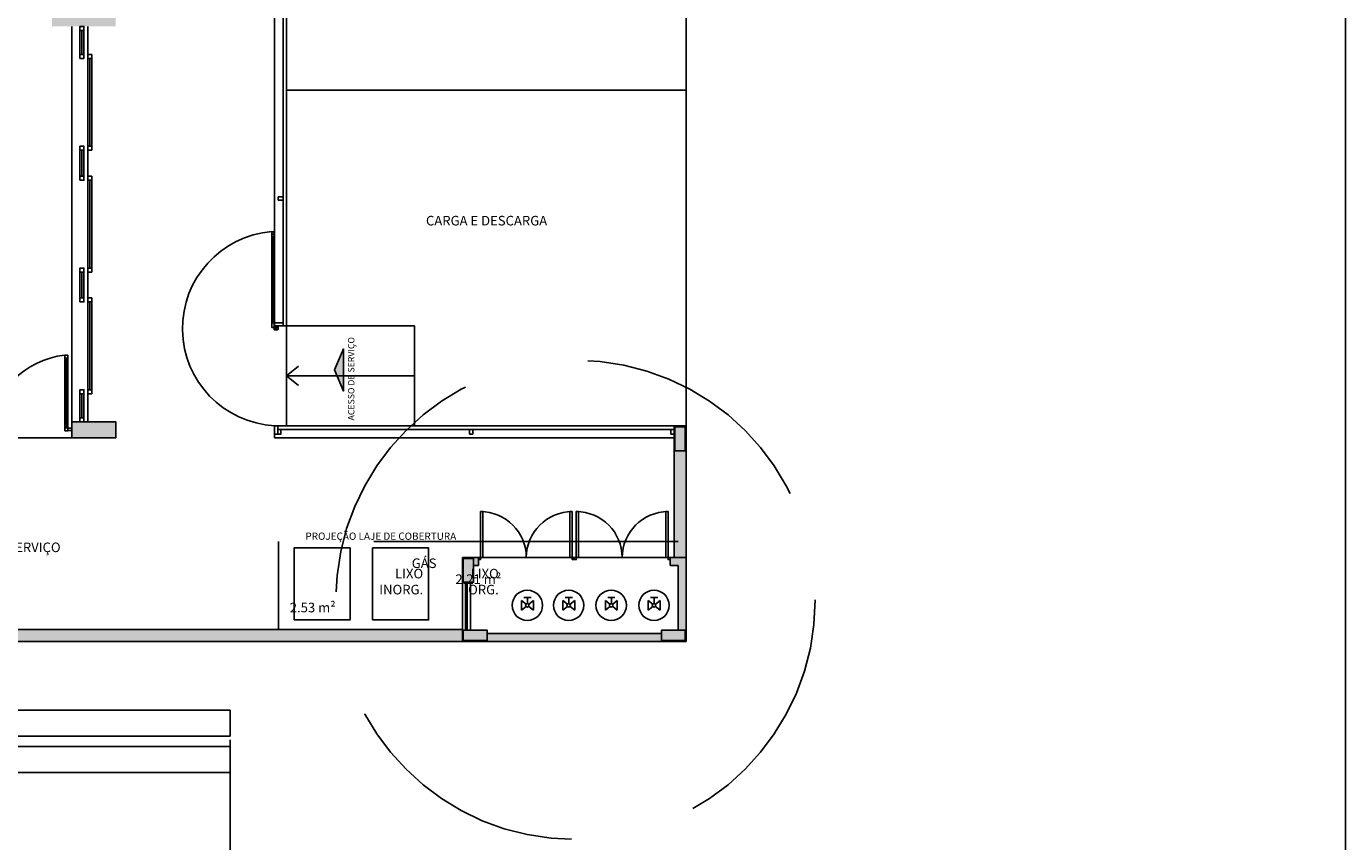
# Model space of a CAD drawing. Units: millimetres. Extents: x 2193 to 2267, y 1332 to 1460.
# Drawn here: x 2250 to 2267, y 1413 to 1423 of the extents above; entities that cross this region are included whole.
import ezdxf

# ---------------------------------------------------------------- set-up
doc = ezdxf.new("R2010")
doc.units = ezdxf.units.MM
for name, pattern in [('CONTINU', [0]), ('DASHDOT', [25.4, 12.7, -6.35, 0, -6.35]), ('HIDDEN', [9.525, 6.35, -3.175]), ('HIDDEN2', [4.7625, 3.175, -1.5875])]:
    doc.linetypes.add(name, pattern=pattern)
for name, color, linetype in [('01', 1, 'Continuous'), ('A-ALV', 6, 'Continuous'), ('ACAB', 2, 'Continuous'), ('ALV0', 13, 'Continuous'), ('AR-ALV', 5, 'Continuous'), ('AR-ESQ', 2, 'Continuous'), ('AR-PIS', 1, 'Continuous'), ('AR-PRJ-COB', 2, 'HIDDEN'), ('AR-TXT', 1, 'Continuous'), ('ARQ-ALV-CORTE', 5, 'Continuous'), ('ARQ-CTA-1_050', 1, 'Continuous'), ('ARQ-CTA-1_075', 1, 'Continuous'), ('ARQ-EQP-VISTA', 1, 'Continuous'), ('ARQ-ESQ-VISTA2', 1, 'Continuous'), ('ARQ-MOB-ENCOBERTO', 8, 'HIDDEN'), ('ARQ-MOB-VISTA', 1, 'CONTINU'), ('ARQ-SMB-1_100', 1, 'Continuous'), ('ARQ-TXT-1_050', 2, 'Continuous'), ('ARQ-TXT-1_100', 2, 'Continuous'), ('ARQ_HIDRO', 4, 'Continuous'), ('EQUIP1', 7, 'Continuous'), ('EQUIP2', 8, 'Continuous'), ('EST-CONC-CORTE', 6, 'Continuous'), ('PORTAL_VTA_DIST', 2, 'Continuous'), ('PORTAL_VTA_PROX', 1, 'Continuous'), ('PROJ', 7, 'HIDDEN2'), ('SIMB1', 13, 'Continuous')]:
    doc.layers.add(name, color=color, linetype=linetype)
doc.styles.add('A16-E50', font='arial.ttf', dxfattribs={"height": 0.08})
doc.styles.add('ESC-50-A20', font='arial.ttf', dxfattribs={"height": 0.1})

# ---------------------------------------------------------------- blocks, each defined once
blk = doc.blocks.new('fbvfs')
at = {"linetype": 'Continuous'}
for points in [[(-0.073, 0.06), (0.002, 0), (-0.073, 0.06), (-0.073, -0.06)], [(0.076, 0.06), (0.002, 0), (0.076, 0.06), (0.076, -0.06)]]:
    blk.add_hatch(color=256, dxfattribs=at).paths.add_polyline_path(points)
for p, q in [((-0.073, 0.06), (-0.016, 0.014)), ((-0.073, -0.06), (-0.073, 0.06)), ((0.046, 0.099), (-0.043, 0.099)), ((0.002, 0.023), (0.002, 0.099)), ((0.076, 0.06), (0.019, 0.014)), ((0.076, -0.06), (0.076, 0.06)), ((-0.073, -0.06), (-0.016, -0.014)), ((0.076, -0.06), (0.019, -0.014))]:
    blk.add_line(p, q)
for radius in [0.19, 0.0227]:
    blk.add_circle((0, 0), radius)
blk = doc.blocks.new('tela')
at = {"layer": 'A-ALV'}
blk.add_line((2371.57, 1418.467), (2371.571, 1418.467), dxfattribs=at)
at = {"layer": 'ACAB'}
for p, q in [((2371.545, 1423.317), (2371.545, 1423.017)), ((2371.62, 1423.017), (2371.62, 1422.967)), ((2371.67, 1423.017), (2371.62, 1423.017)), ((2371.67, 1422.967), (2371.67, 1423.017)), ((2371.62, 1422.967), (2371.67, 1422.967)), ((2371.643, 1421.867), (2371.643, 1422.967)), ((2371.62, 1421.867), (2371.62, 1421.817)), ((2371.67, 1421.867), (2371.62, 1421.867)), ((2371.67, 1421.817), (2371.67, 1421.867)), ((2371.545, 1421.817), (2371.545, 1421.492)), ((2371.62, 1421.817), (2371.67, 1421.817)), ((2371.62, 1421.492), (2371.62, 1421.442)), ((2371.67, 1421.492), (2371.62, 1421.492)), ((2371.62, 1421.442), (2371.67, 1421.442)), ((2371.643, 1420.342), (2371.643, 1421.442)), ((2371.67, 1421.442), (2371.67, 1421.492)), ((2371.545, 1420.292), (2371.545, 1419.967)), ((2371.62, 1420.342), (2371.62, 1420.292)), ((2371.67, 1420.342), (2371.62, 1420.342)), ((2371.62, 1420.292), (2371.67, 1420.292)), ((2371.67, 1420.292), (2371.67, 1420.342)), ((2371.62, 1419.967), (2371.62, 1419.917)), ((2371.67, 1419.967), (2371.62, 1419.967)), ((2371.62, 1419.917), (2371.67, 1419.917)), ((2371.643, 1418.817), (2371.643, 1419.917)), ((2371.67, 1419.917), (2371.67, 1419.967)), ((2371.33, 1419.212), (2371.33, 1419.252)), ((2371.33, 1419.252), (2371.37, 1419.252)), ((2371.37, 1419.212), (2371.33, 1419.212)), ((2371.35, 1418.342), (2371.35, 1419.212)), ((2371.37, 1419.252), (2371.37, 1419.212)), ((2371.545, 1418.767), (2371.545, 1418.467)), ((2371.62, 1418.817), (2371.62, 1418.767)), ((2371.67, 1418.817), (2371.62, 1418.817)), ((2371.62, 1418.767), (2371.67, 1418.767)), ((2371.67, 1418.767), (2371.67, 1418.817)), ((2371.33, 1418.302), (2371.33, 1418.342)), ((2371.33, 1418.342), (2371.37, 1418.342)), ((2371.37, 1418.302), (2371.33, 1418.302)), ((2371.37, 1418.342), (2371.37, 1418.302))]:
    blk.add_line(p, q, dxfattribs=at)
for points in [[(2371.52, 1423.317), (2371.52, 1423.367), (2371.57, 1423.367), (2371.57, 1423.317), (2371.52, 1423.317)], [(2371.52, 1422.967), (2371.52, 1423.017), (2371.57, 1423.017), (2371.57, 1422.967), (2371.52, 1422.967)], [(2371.52, 1421.817), (2371.52, 1421.867), (2371.57, 1421.867), (2371.57, 1421.817), (2371.52, 1421.817)], [(2371.52, 1421.442), (2371.52, 1421.492), (2371.57, 1421.492), (2371.57, 1421.442), (2371.52, 1421.442)], [(2371.52, 1420.292), (2371.52, 1420.342), (2371.57, 1420.342), (2371.57, 1420.292), (2371.52, 1420.292)], [(2371.52, 1419.917), (2371.52, 1419.967), (2371.57, 1419.967), (2371.57, 1419.917), (2371.52, 1419.917)], [(2371.52, 1418.767), (2371.52, 1418.817), (2371.57, 1418.817), (2371.57, 1418.767), (2371.52, 1418.767)], [(2371.52, 1418.417), (2371.52, 1418.467), (2371.57, 1418.467), (2371.57, 1418.417), (2371.52, 1418.417)]]:
    blk.add_lwpolyline(points, dxfattribs=at)
at = {"layer": 'ARQ-CTA-1_075'}
for p, q in [((2371.42, 1418.338), (2371.37, 1418.338)), ((2371.42, 1418.307), (2371.37, 1418.307))]:
    blk.add_line(p, q, dxfattribs=at)
at = {"layer": 'ARQ-MOB-ENCOBERTO', "linetype": 'ByBlock'}
for p, q in [((2371.57, 1423.017), (2371.57, 1423.317)), ((2371.57, 1421.492), (2371.57, 1421.817)), ((2371.57, 1419.967), (2371.57, 1420.292)), ((2371.57, 1418.467), (2371.57, 1418.767))]:
    blk.add_line(p, q, dxfattribs=at)
at = {"layer": 'ARQ-MOB-ENCOBERTO'}
for p, q in [((2371.668, 1422.967), (2371.668, 1421.867)), ((2371.668, 1421.442), (2371.668, 1420.342)), ((2371.668, 1419.917), (2371.668, 1418.817)), ((2371.33, 1418.302), (2371.33, 1419.252)), ((2371.33, 1419.252), (2371.37, 1419.252)), ((2371.37, 1419.252), (2371.37, 1418.302)), ((2371.37, 1418.302), (2371.33, 1418.302))]:
    blk.add_line(p, q, dxfattribs=at)
at = {"layer": 'PORTAL_VTA_DIST', "color": 1}
for p, q in [((2371.42, 1423.367), (2371.42, 1418.417)), ((2371.62, 1423.367), (2371.62, 1418.417))]:
    blk.add_line(p, q, dxfattribs=at)
blk.add_arc((2371.463, 1418.157), 1.103, 96.9381, 172.4619, dxfattribs=at)

msp = doc.modelspace()

# ---------------------------------------------------------------- hatches: boundary and pattern name
at = {"layer": 'ARQ-SMB-1_100'}
msp.add_hatch(color=1, dxfattribs=at).paths.add_polyline_path([(2254.448, 1418.801), (2254.448, 1419.33), (2254.333, 1419.066)])
at = {"layer": 'ARQ_HIDRO'}
h = msp.add_hatch(color=253, dxfattribs=at)
h.dxf.hatch_style = 1
h.paths.add_polyline_path([(2225.51, 1455.517), (2225.365, 1455.517), (2225.425, 1455.517)], flags=17)
h.paths.add_polyline_path([(2227.986, 1455.517), (2227.841, 1455.517)], flags=17)
h.paths.add_polyline_path([(2255.936, 1415.667), (2255.936, 1415.817), (2233.898, 1415.817), (2233.898, 1415.817), (2233.798, 1415.817), (2198.886, 1415.817), (2198.886, 1455.517), (2258.427, 1455.517), (2258.427, 1455.667), (2198.736, 1455.667), (2198.736, 1415.667)])
h = msp.add_hatch(color=253, dxfattribs=at)
h.dxf.hatch_style = 1
h.paths.add_polyline_path([(2231.748, 1452.917), (2231.748, 1453.117), (2231.198, 1453.117), (2231.198, 1452.917)])
h.paths.add_polyline_path([(2239.798, 1454.118), (2240.198, 1454.118), (2240.198, 1453.117), (2240.348, 1453.117), (2240.348, 1452.917), (2240.148, 1452.917), (2240.148, 1452.115), (2239.998, 1452.115), (2239.998, 1453.917), (2239.798, 1453.917)])
h.paths.add_polyline_path([(2242.998, 1454.118), (2242.598, 1454.118), (2242.598, 1453.117), (2242.448, 1453.117), (2242.448, 1452.917), (2242.648, 1452.917), (2242.648, 1452.115), (2242.798, 1452.115), (2242.798, 1453.917), (2242.998, 1453.917)])
h.paths.add_polyline_path([(2251.048, 1452.917), (2251.048, 1453.117), (2251.598, 1453.117), (2251.598, 1452.917)])
h.paths.add_polyline_path([(2250.798, 1447.767), (2250.798, 1447.967), (2251.598, 1447.967), (2251.598, 1445.068), (2250.798, 1445.068), (2250.798, 1445.268), (2251.398, 1445.267), (2251.398, 1447.768)])
h.paths.add_polyline_path([(2245.146, 1447.817), (2245.146, 1447.967), (2248.798, 1447.967), (2248.798, 1448.417), (2248.948, 1448.417), (2248.948, 1447.967), (2249.198, 1447.967), (2249.198, 1447.567), (2249.048, 1447.567), (2249.048, 1447.817), (2247.798, 1447.817), (2247.798, 1446.957), (2247.648, 1446.957), (2247.648, 1447.817)], flags=17)
h.paths.add_polyline_path([(2242.798, 1450.72), (2242.648, 1450.72), (2242.648, 1449.67), (2242.798, 1449.67)], flags=17)
h.paths.add_polyline_path([(2239.998, 1450.72), (2240.148, 1450.72), (2240.148, 1449.67), (2239.998, 1449.67)], flags=17)
h.paths.add_polyline_path([(2237.651, 1447.817), (2237.651, 1447.967), (2233.998, 1447.967), (2233.998, 1448.417), (2233.848, 1448.417), (2233.848, 1447.967), (2233.598, 1447.967), (2233.598, 1447.567), (2233.748, 1447.567), (2233.748, 1447.817), (2234.998, 1447.817), (2234.998, 1446.957), (2235.148, 1446.957), (2235.148, 1447.817)], flags=17)
h.paths.add_polyline_path([(2231.998, 1447.767), (2231.998, 1447.967), (2231.198, 1447.967), (2231.198, 1445.068), (2231.998, 1445.068), (2231.998, 1445.268), (2231.398, 1445.267), (2231.398, 1447.768)])
h.paths.add_polyline_path([(2233.748, 1445.467), (2233.598, 1445.467), (2233.598, 1445.067), (2233.848, 1445.067), (2233.848, 1444.767), (2233.998, 1444.767), (2233.998, 1445.067), (2239.048, 1445.067), (2239.048, 1444.967), (2239.198, 1444.967), (2239.198, 1445.067), (2240.148, 1445.067), (2240.148, 1445.467), (2239.998, 1445.467), (2239.998, 1445.217), (2238.698, 1445.217), (2238.698, 1446.017), (2238.548, 1446.017), (2238.548, 1445.217), (2233.748, 1445.217)], flags=17)
h.paths.add_polyline_path([(2244.248, 1446.017), (2244.098, 1446.017), (2244.098, 1445.217), (2242.798, 1445.217), (2242.798, 1445.467), (2242.648, 1445.467), (2242.648, 1443.817), (2242.798, 1443.817), (2242.798, 1445.067), (2244.098, 1445.067), (2244.098, 1444.217), (2244.248, 1444.217), (2244.248, 1445.067), (2248.798, 1445.067), (2248.798, 1444.767), (2248.948, 1444.767), (2248.948, 1445.067), (2249.198, 1445.067), (2249.198, 1445.467), (2249.048, 1445.467), (2249.048, 1445.217), (2244.248, 1445.217)], flags=17)
h.paths.add_polyline_path([(2233.848, 1442.667), (2233.848, 1442.217), (2236.848, 1442.217), (2236.848, 1440.567), (2239.048, 1440.567), (2239.048, 1439.967), (2239.198, 1439.967), (2239.198, 1441.302), (2239.048, 1441.302), (2239.048, 1440.717), (2236.998, 1440.717), (2236.998, 1442.217), (2238.773, 1442.217), (2238.773, 1442.202), (2239.048, 1442.202), (2239.048, 1442.152), (2239.198, 1442.152), (2239.198, 1442.432), (2239.048, 1442.432), (2239.048, 1442.382), (2238.773, 1442.382), (2238.773, 1442.367), (2236.998, 1442.367), (2236.998, 1443.867), (2239.048, 1443.867), (2239.048, 1443.282), (2239.198, 1443.282), (2239.198, 1444.122), (2239.048, 1444.122), (2239.048, 1444.017), (2236.848, 1444.017), (2236.848, 1442.367), (2233.998, 1442.367), (2233.998, 1442.667)], flags=17)
h.paths.add_polyline_path([(2248.948, 1442.667), (2248.798, 1442.667), (2248.798, 1442.367), (2244.248, 1442.367), (2244.248, 1442.467), (2244.098, 1442.467), (2244.098, 1442.367), (2242.648, 1442.367), (2242.648, 1439.967), (2242.798, 1439.967), (2242.798, 1442.217), (2248.948, 1442.217)], flags=17)
h.paths.add_polyline_path([(2249.648, 1439.917), (2249.648, 1440.117), (2248.798, 1440.117), (2248.798, 1439.017), (2245.953, 1439.017), (2245.953, 1438.867), (2249.118, 1438.867), (2249.118, 1439.917)], flags=17)
h.paths.add_polyline_path([(2251.048, 1439.917), (2251.048, 1440.117), (2251.598, 1440.117), (2251.598, 1439.917)])
h.paths.add_polyline_path([(2243.953, 1438.867), (2243.953, 1439.017), (2242.973, 1439.017), (2242.973, 1439.042), (2242.798, 1439.042), (2242.798, 1439.117), (2242.648, 1439.117), (2242.648, 1438.867)], flags=17)
h.paths.add_polyline_path([(2233.998, 1436.117), (2233.798, 1436.117), (2233.798, 1435.317), (2235.798, 1435.317), (2235.798, 1435.467), (2233.998, 1435.467)], flags=17)
h.paths.add_polyline_path([(2231.748, 1440.117), (2231.748, 1439.917), (2231.198, 1439.917), (2231.198, 1440.117)])
h.paths.add_polyline_path([(2231.748, 1431.218), (2231.748, 1431.418), (2231.198, 1431.418), (2231.198, 1431.218)])
h.paths.add_polyline_path([(2244.948, 1430.562), (2245.098, 1430.562), (2245.098, 1432.317), (2245.698, 1432.317), (2245.698, 1432.467), (2242.648, 1432.467), (2242.648, 1432.04), (2242.798, 1432.04), (2242.798, 1432.317), (2244.948, 1432.317)], flags=17)
h.paths.add_polyline_path([(2247.098, 1432.467), (2247.098, 1432.317), (2248.798, 1432.317), (2248.798, 1431.217), (2249.648, 1431.217), (2249.648, 1431.417), (2249.118, 1431.417), (2249.118, 1432.467)], flags=17)
h.paths.add_polyline_path([(2251.048, 1431.217), (2251.048, 1431.417), (2251.598, 1431.417), (2251.598, 1431.217)])
h.paths.add_polyline_path([(2244.448, 1429.562), (2244.948, 1429.562), (2244.948, 1429.462), (2245.098, 1429.462), (2245.098, 1429.562), (2245.648, 1429.562), (2245.648, 1429.712), (2245.098, 1429.712), (2245.098, 1429.862), (2244.948, 1429.862), (2244.948, 1429.712), (2244.448, 1429.712)], flags=17)
h.paths.add_polyline_path([(2242.648, 1429.94), (2242.798, 1429.94), (2242.798, 1429.712), (2243.598, 1429.712), (2243.598, 1429.562), (2242.798, 1429.562), (2242.798, 1429.462), (2242.648, 1429.462)], flags=17)
h.paths.add_polyline_path([(2242.648, 1428.612), (2242.798, 1428.612), (2242.798, 1428.49), (2242.648, 1428.49)], flags=16)
h.paths.add_polyline_path([(2243.648, 1426.268), (2242.798, 1426.268), (2242.798, 1426.39), (2242.648, 1426.39), (2242.648, 1426.268), (2242.548, 1426.268), (2242.548, 1426.118), (2242.648, 1426.118), (2242.648, 1424.267), (2240.148, 1424.267), (2240.148, 1426.268), (2239.528, 1426.267), (2239.528, 1426.097), (2239.998, 1426.097), (2239.998, 1422.967), (2240.148, 1422.967), (2240.148, 1424.117), (2242.648, 1424.117), (2242.648, 1423.367), (2242.798, 1423.367), (2242.798, 1424.117), (2243.313, 1424.117), (2243.313, 1424.267), (2242.798, 1424.267), (2242.798, 1426.118), (2243.648, 1426.118)], flags=17)
h.paths.add_polyline_path([(2241.548, 1426.268), (2241.698, 1426.268), (2241.698, 1426.118), (2241.548, 1426.118)], flags=16)
h.paths.add_polyline_path([(2248.948, 1422.997), (2248.948, 1424.482), (2248.798, 1424.482), (2248.798, 1424.267), (2246.748, 1424.267), (2246.748, 1424.482), (2246.598, 1424.482), (2246.598, 1424.267), (2244.748, 1424.267), (2244.748, 1426.117), (2244.848, 1426.117), (2244.848, 1426.267), (2244.498, 1426.268), (2244.498, 1426.117), (2244.598, 1426.117), (2244.598, 1424.117), (2246.598, 1424.117), (2246.598, 1423.367), (2246.748, 1423.367), (2246.748, 1424.117), (2248.798, 1424.117), (2248.798, 1422.997)], flags=17)
h.paths.add_polyline_path([(2245.699, 1426.268), (2245.699, 1426.118), (2246.598, 1426.118), (2246.598, 1425.902), (2246.748, 1425.902), (2246.748, 1426.118), (2246.848, 1426.118), (2246.848, 1426.268)], flags=17)
h.paths.add_polyline_path([(2247.598, 1426.268), (2247.598, 1426.118), (2248.798, 1426.118), (2248.798, 1425.902), (2248.948, 1425.902), (2248.948, 1426.618), (2248.798, 1426.618), (2248.798, 1426.268)], flags=17)
h.paths.add_polyline_path([(2248.948, 1427.468), (2248.798, 1427.468), (2248.798, 1427.568), (2247.598, 1427.568), (2247.598, 1427.718), (2248.798, 1427.718), (2248.798, 1427.94), (2248.948, 1427.94)], flags=17)
h.paths.add_polyline_path([(2250.798, 1426.267), (2251.598, 1426.268), (2251.598, 1423.368), (2250.798, 1423.368), (2250.798, 1423.568), (2251.398, 1423.567), (2251.398, 1426.068), (2250.798, 1426.068)])
h.paths.add_polyline_path([(2239.998, 1421.867), (2240.148, 1421.867), (2240.148, 1420.937), (2239.998, 1420.937)], flags=17)
h.paths.add_polyline_path([(2247.698, 1421.867), (2247.698, 1421.717), (2248.798, 1421.717), (2248.798, 1421.518), (2248.948, 1421.518), (2248.948, 1421.717), (2249.598, 1421.717), (2249.598, 1421.867), (2248.948, 1421.867), (2248.948, 1421.967), (2248.798, 1421.967), (2248.798, 1421.867)], flags=17)
h.paths.add_polyline_path([(2246.748, 1417.418), (2246.598, 1417.418), (2246.598, 1421.867), (2246.848, 1421.867), (2246.848, 1421.717), (2246.748, 1421.717)], flags=17)
h.paths.add_polyline_path([(2248.698, 1417.418), (2248.698, 1417.217), (2248.998, 1417.217), (2248.998, 1418.217), (2249.648, 1418.217), (2249.648, 1418.417), (2248.948, 1418.417), (2248.948, 1420.118), (2248.798, 1420.118), (2248.798, 1417.418)], flags=17)
h.paths.add_polyline_path([(2251.048, 1418.417), (2251.048, 1418.217), (2251.598, 1418.217), (2251.598, 1418.417)])
h.paths.add_polyline_path([(2233.798, 1426.641), (2233.998, 1426.641), (2233.998, 1422.993), (2233.798, 1422.993)], flags=17)
h.paths.add_polyline_path([(2231.748, 1418.418), (2231.748, 1418.218), (2231.198, 1418.218), (2231.198, 1418.418)])
h.paths.add_polyline_path([(2231.998, 1426.267), (2231.198, 1426.268), (2231.198, 1423.368), (2231.998, 1423.368), (2231.998, 1423.568), (2231.398, 1423.567), (2231.398, 1426.068), (2231.998, 1426.068)])
edge = h.paths.add_edge_path()
edge.add_line((2234.198, 1454.118), (2233.798, 1454.118))
edge.add_line((2233.798, 1454.118), (2233.798, 1453.117))
edge.add_line((2233.798, 1453.117), (2233.148, 1453.117))
edge.add_line((2233.148, 1453.117), (2233.148, 1452.917))
edge.add_line((2233.148, 1452.917), (2233.998, 1452.917))
edge.add_line((2233.998, 1452.917), (2233.998, 1453.917))
edge.add_line((2233.998, 1453.917), (2234.198, 1453.917))
edge.add_line((2234.198, 1453.917), (2234.198, 1454.118))
edge.add_line((2248.598, 1454.118), (2248.998, 1454.118))
edge.add_line((2248.998, 1454.118), (2248.998, 1453.117))
edge.add_line((2248.998, 1453.117), (2249.648, 1453.117))
edge.add_line((2249.648, 1453.117), (2249.648, 1452.917))
edge.add_line((2249.648, 1452.917), (2248.798, 1452.917))
edge.add_line((2248.798, 1452.917), (2248.798, 1453.917))
edge.add_line((2248.798, 1453.917), (2248.598, 1453.917))
edge.add_line((2248.598, 1453.917), (2248.598, 1454.118))
edge.add_line((2242.798, 1448.82), (2242.798, 1447.967))
edge.add_line((2242.798, 1447.967), (2244.348, 1447.967))
edge.add_line((2244.348, 1447.967), (2244.348, 1447.817))
edge.add_line((2244.348, 1447.817), (2244.248, 1447.817))
edge.add_line((2244.248, 1447.817), (2244.248, 1447.17))
edge.add_line((2244.248, 1447.17), (2244.098, 1447.17))
edge.add_line((2244.098, 1447.17), (2244.098, 1447.817))
edge.add_line((2244.098, 1447.817), (2242.798, 1447.817))
edge.add_line((2242.798, 1447.817), (2242.798, 1447.567))
edge.add_line((2242.798, 1447.567), (2242.648, 1447.567))
edge.add_line((2242.648, 1447.567), (2242.648, 1448.82))
edge.add_line((2242.648, 1448.82), (2242.798, 1448.82))
edge.add_line((2239.998, 1448.82), (2239.998, 1447.967))
edge.add_line((2239.998, 1447.967), (2238.448, 1447.967))
edge.add_line((2238.448, 1447.967), (2238.448, 1447.817))
edge.add_line((2238.448, 1447.817), (2238.548, 1447.817))
edge.add_line((2238.548, 1447.817), (2238.548, 1447.17))
edge.add_line((2238.548, 1447.17), (2238.698, 1447.17))
edge.add_line((2238.698, 1447.17), (2238.698, 1447.817))
edge.add_line((2238.698, 1447.817), (2239.998, 1447.817))
edge.add_line((2239.998, 1447.817), (2239.998, 1447.567))
edge.add_line((2239.998, 1447.567), (2240.148, 1447.567))
edge.add_line((2240.148, 1447.567), (2240.148, 1448.82))
edge.add_line((2240.148, 1448.82), (2239.998, 1448.82))
edge.add_line((2233.148, 1440.117), (2233.148, 1439.917))
edge.add_line((2233.148, 1439.917), (2233.798, 1439.917))
edge.add_line((2233.798, 1439.917), (2233.798, 1438.217))
edge.add_line((2233.798, 1438.217), (2233.998, 1438.217))
edge.add_line((2233.998, 1438.217), (2233.998, 1438.867))
edge.add_line((2233.998, 1438.867), (2239.998, 1438.867))
edge.add_line((2239.998, 1438.867), (2239.998, 1435.467))
edge.add_line((2239.998, 1435.467), (2238.198, 1435.467))
edge.add_line((2238.198, 1435.467), (2238.198, 1435.317))
edge.add_line((2238.198, 1435.317), (2240.148, 1435.317))
edge.add_line((2240.148, 1435.317), (2240.148, 1439.017))
edge.add_line((2240.148, 1439.017), (2239.198, 1439.017))
edge.add_line((2239.198, 1439.017), (2239.198, 1439.117))
edge.add_line((2239.198, 1439.117), (2239.048, 1439.117))
edge.add_line((2239.048, 1439.117), (2239.048, 1439.017))
edge.add_line((2239.048, 1439.017), (2233.998, 1439.017))
edge.add_line((2233.998, 1439.017), (2233.998, 1440.117))
edge.add_line((2233.998, 1440.117), (2233.148, 1440.117))
edge.add_line((2239.498, 1432.467), (2239.498, 1432.317))
edge.add_line((2239.498, 1432.317), (2239.998, 1432.318))
edge.add_line((2239.998, 1432.318), (2239.999, 1428.418))
edge.add_line((2239.999, 1428.418), (2239.498, 1428.417))
edge.add_line((2239.498, 1428.417), (2239.498, 1428.267))
edge.add_line((2239.498, 1428.267), (2241.398, 1428.267))
edge.add_line((2241.398, 1428.267), (2241.398, 1428.518))
edge.add_line((2241.398, 1428.518), (2241.248, 1428.518))
edge.add_line((2241.248, 1428.518), (2241.248, 1428.418))
edge.add_line((2241.248, 1428.418), (2240.148, 1428.418))
edge.add_line((2240.148, 1428.418), (2240.148, 1432.317))
edge.add_line((2240.148, 1432.317), (2241.248, 1432.317))
edge.add_line((2241.248, 1432.317), (2241.248, 1432.217))
edge.add_line((2241.248, 1432.217), (2241.398, 1432.217))
edge.add_line((2241.398, 1432.217), (2241.398, 1432.467))
edge.add_line((2241.398, 1432.467), (2239.498, 1432.467))
edge.add_line((2246.848, 1427.568), (2246.848, 1427.718))
edge.add_line((2246.848, 1427.718), (2246.748, 1427.718))
edge.add_line((2246.748, 1427.718), (2246.748, 1429.562))
edge.add_line((2246.748, 1429.562), (2248.798, 1429.562))
edge.add_line((2248.798, 1429.562), (2248.798, 1429.34))
edge.add_line((2248.798, 1429.34), (2248.948, 1429.34))
edge.add_line((2248.948, 1429.34), (2248.948, 1429.817))
edge.add_line((2248.948, 1429.817), (2248.798, 1429.817))
edge.add_line((2248.798, 1429.817), (2248.798, 1429.712))
edge.add_line((2248.798, 1429.712), (2246.598, 1429.712))
edge.add_line((2246.598, 1429.712), (2246.598, 1428.512))
edge.add_line((2246.598, 1428.512), (2245.098, 1428.512))
edge.add_line((2245.098, 1428.512), (2245.098, 1428.612))
edge.add_line((2245.098, 1428.612), (2244.948, 1428.612))
edge.add_line((2244.948, 1428.612), (2244.948, 1428.362))
edge.add_line((2244.948, 1428.362), (2246.598, 1428.362))
edge.add_line((2246.598, 1428.362), (2246.598, 1427.568))
edge.add_line((2246.598, 1427.568), (2246.848, 1427.568))
edge.add_line((2242.998, 1417.418), (2242.998, 1417.218))
edge.add_line((2242.998, 1417.218), (2242.598, 1417.218))
edge.add_line((2242.598, 1417.218), (2242.598, 1418.217))
edge.add_line((2242.598, 1418.217), (2242.448, 1418.217))
edge.add_line((2242.448, 1418.217), (2242.448, 1418.417))
edge.add_line((2242.448, 1418.417), (2242.648, 1418.417))
edge.add_line((2242.648, 1418.417), (2242.648, 1419.018))
edge.add_line((2242.648, 1419.018), (2242.798, 1419.018))
edge.add_line((2242.798, 1419.018), (2242.798, 1417.417))
edge.add_line((2242.798, 1417.417), (2242.998, 1417.417))
edge.add_line((2239.798, 1417.418), (2239.798, 1417.218))
edge.add_line((2239.798, 1417.218), (2240.198, 1417.218))
edge.add_line((2240.198, 1417.218), (2240.198, 1418.217))
edge.add_line((2240.198, 1418.217), (2240.348, 1418.217))
edge.add_line((2240.348, 1418.217), (2240.348, 1418.417))
edge.add_line((2240.348, 1418.417), (2240.148, 1418.417))
edge.add_line((2240.148, 1418.417), (2240.148, 1419.537))
edge.add_line((2240.148, 1419.537), (2239.998, 1419.537))
edge.add_line((2239.998, 1419.537), (2239.998, 1417.417))
edge.add_line((2239.998, 1417.417), (2239.798, 1417.417))
edge.add_line((2233.998, 1418.793), (2233.798, 1418.793))
edge.add_line((2233.798, 1418.793), (2233.798, 1418.417))
edge.add_line((2233.798, 1418.417), (2233.148, 1418.417))
edge.add_line((2233.148, 1418.417), (2233.148, 1418.217))
edge.add_line((2233.148, 1418.217), (2233.798, 1418.217))
edge.add_line((2233.798, 1418.217), (2233.799, 1417.217))
edge.add_line((2233.799, 1417.217), (2234.198, 1417.218))
edge.add_line((2234.198, 1417.218), (2234.198, 1417.418))
edge.add_line((2234.198, 1417.418), (2233.998, 1417.418))
edge.add_line((2233.998, 1417.418), (2233.998, 1418.793))
h.paths.add_polyline_path([(2233.598, 1431.218), (2233.798, 1431.218), (2233.798, 1430.843), (2233.998, 1430.843), (2233.998, 1432.467), (2233.598, 1432.467)], flags=17)
h = msp.add_hatch(color=253, dxfattribs=at)
h.dxf.hatch_style = 1
h.paths.add_polyline_path([(2258.736, 1418.367), (2258.586, 1418.367), (2258.586, 1416.717), (2258.736, 1416.717)])
h.paths.add_polyline_path([(2258.596, 1418.052), (2258.596, 1418.352), (2258.726, 1418.352), (2258.726, 1418.052)], flags=16)
at = {"layer": 'EQUIP2'}
h = msp.add_hatch(dxfattribs=at)
h.set_pattern_fill('ANGLE', color=254)
h.set_pattern_definition([(0, (-12.8645, 71.576), (0, 6.985), [5.08, -1.905]), (90, (-12.8645, 71.576), (-6.985, 4e-16), [5.08, -1.905])])
h.paths.add_polyline_path([(2258.726, 1418.407), (2258.596, 1418.407), (2258.596, 1418.107), (2258.726, 1418.107)])
h = msp.add_hatch(color=254, dxfattribs=at)
h.dxf.hatch_style = 1
h.paths.add_polyline_path([(2256.076, 1416.707), (2255.946, 1416.707), (2255.946, 1416.407), (2256.036, 1416.407), (2256.076, 1416.407)], flags=17)
h.paths.add_polyline_path([(2256.136, 1416.717), (2255.936, 1416.717), (2255.936, 1416.407), (2255.946, 1416.407), (2255.946, 1416.707), (2256.076, 1416.707), (2256.076, 1416.617), (2256.136, 1416.617)])
h.paths.add_polyline_path([(2256.246, 1415.807), (2255.946, 1415.807), (2255.946, 1415.677), (2256.246, 1415.677)], flags=17)
h.paths.add_polyline_path([(2258.426, 1415.767), (2256.246, 1415.767), (2256.246, 1415.677), (2255.946, 1415.677), (2255.946, 1415.807), (2255.936, 1415.807), (2255.936, 1415.667), (2258.736, 1415.667), (2258.736, 1415.767), (2258.736, 1416.717), (2258.536, 1416.717), (2258.536, 1416.692), (2258.536, 1416.617), (2258.636, 1416.617), (2258.636, 1415.807), (2258.726, 1415.807), (2258.726, 1415.677), (2258.426, 1415.677)])
h.paths.add_polyline_path([(2258.726, 1415.807), (2258.426, 1415.807), (2258.426, 1415.677), (2258.726, 1415.677)], flags=17)
at = {"layer": 'EST-CONC-CORTE', "ltscale": 0.1}
h = msp.add_hatch(color=252, dxfattribs=at)
h.dxf.hatch_style = 1
h.paths.add_polyline_path([(2258.726, 1418.352), (2258.596, 1418.352), (2258.596, 1418.052), (2258.726, 1418.052)])

# ---------------------------------------------------------------- linework, layer by layer
at = {"color": 1}
for p, q in [((2199.01, 1414.807), (2253.03, 1414.807)), ((2253.03, 1414.481), (2253.03, 1414.807)), ((2199.01, 1414.481), (2253.03, 1414.481)), ((2253.03, 1414.351), (2253.03, 1414.435)), ((2253.03, 1414.435), (2253.03, 1408.681)), ((2242.546, 1414.351), (2253.03, 1414.351)), ((2242.546, 1414.024), (2253.03, 1414.024)), ((2242.546, 1414.024), (2253.03, 1414.024)), ((2242.546, 1414.024), (2253.03, 1414.024))]:
    msp.add_line(p, q, dxfattribs=at)
at = {"color": 3}
for points in [[(2253.691, 1421.192), (2253.691, 1421.232), (2253.631, 1421.232), (2253.631, 1421.192)], [(2253.581, 1420.737), (2253.581, 1420.797), (2253.551, 1420.797), (2253.551, 1420.737)], [(2253.581, 1420.707), (2253.581, 1420.767), (2253.551, 1420.767), (2253.551, 1420.707)], [(2253.581, 1419.597), (2253.581, 1419.657), (2253.551, 1419.657), (2253.551, 1419.597)], [(2253.691, 1419.617), (2253.691, 1419.657), (2253.586, 1419.657), (2253.586, 1419.617)], [(2253.586, 1418.367), (2253.625, 1418.367), (2253.625, 1418.262), (2253.586, 1418.262)], [(2253.625, 1418.322), (2253.665, 1418.322), (2253.665, 1418.262), (2253.625, 1418.262)], [(2256.026, 1418.322), (2256.066, 1418.322), (2256.066, 1418.262), (2256.026, 1418.262)], [(2258.546, 1418.322), (2258.586, 1418.322), (2258.586, 1418.262), (2258.546, 1418.262)]]:
    msp.add_lwpolyline(points, close=True, dxfattribs=at)
at = {"layer": '01', "color": 253}
for p, q in [((2251.148, 1423.317), (2251.148, 1423.017)), ((2251.148, 1421.817), (2251.148, 1421.492)), ((2251.148, 1420.292), (2251.148, 1419.967)), ((2251.148, 1418.767), (2251.148, 1418.467))]:
    msp.add_line(p, q, dxfattribs=at)
at = {"layer": 'ACAB'}
for p, q in [((2253.691, 1431.272), (2253.691, 1419.657)), ((2253.616, 1419.597), (2253.581, 1419.597)), ((2253.581, 1419.597), (2253.581, 1419.567)), ((2253.616, 1419.567), (2253.581, 1419.567)), ((2253.601, 1419.582), (2253.601, 1419.617)), ((2253.631, 1419.582), (2253.631, 1419.617)), ((2256.025, 1418.322), (2253.625, 1418.322)), ((2258.545, 1418.322), (2256.065, 1418.322))]:
    msp.add_line(p, q, dxfattribs=at)
for points in [[(2253.581, 1420.737), (2253.581, 1419.657), (2253.551, 1419.657), (2253.551, 1420.737)], [(2256.161, 1417.292), (2256.191, 1417.292), (2256.191, 1416.717), (2256.161, 1416.717)], [(2257.311, 1417.292), (2257.281, 1417.292), (2257.281, 1416.717), (2257.311, 1416.717)], [(2257.361, 1417.292), (2257.391, 1417.292), (2257.391, 1416.717), (2257.361, 1416.717)], [(2258.511, 1417.292), (2258.481, 1417.292), (2258.481, 1416.717), (2258.511, 1416.717)], [(2256.136, 1416.717), (2256.161, 1416.717), (2256.161, 1416.692), (2256.136, 1416.692)], [(2257.336, 1416.717), (2257.311, 1416.717), (2257.311, 1416.692), (2257.336, 1416.692)], [(2257.336, 1416.717), (2257.361, 1416.717), (2257.361, 1416.692), (2257.336, 1416.692)], [(2258.536, 1416.717), (2258.511, 1416.717), (2258.511, 1416.692), (2258.536, 1416.692)]]:
    msp.add_lwpolyline(points, close=True, dxfattribs=at)
msp.add_circle((2253.616, 1419.582), 0.015, dxfattribs=at)
at = {"layer": 'ALV0'}
msp.add_line((2256.136, 1416.717), (2258.536, 1416.717), dxfattribs=at)
at = {"layer": 'AR-ALV'}
for p, q in [((2256.136, 1416.717), (2255.936, 1416.717)), ((2255.936, 1416.717), (2255.936, 1416.407)), ((2256.036, 1416.617), (2256.036, 1416.616)), ((2256.136, 1416.617), (2256.076, 1416.617)), ((2256.136, 1416.717), (2256.136, 1416.617)), ((2258.536, 1416.717), (2258.536, 1416.617)), ((2258.736, 1416.717), (2258.536, 1416.717)), ((2258.636, 1416.617), (2258.536, 1416.617)), ((2258.636, 1416.617), (2258.636, 1415.807)), ((2258.636, 1416.617), (2258.636, 1415.807)), ((2256.036, 1416.407), (2255.936, 1416.407)), ((2255.936, 1415.807), (2255.936, 1415.667)), ((2256.036, 1415.807), (2255.936, 1415.807))]:
    msp.add_line(p, q, dxfattribs=at)
msp.add_lwpolyline([(2251.048, 1418.417), (2251.048, 1418.217), (2251.598, 1418.217), (2251.598, 1418.417)], close=True, dxfattribs=at)
msp.add_lwpolyline([(2251.048, 1418.417), (2251.048, 1418.217), (2251.598, 1418.217), (2251.598, 1418.417)], close=True, dxfattribs=at)
at = {"layer": 'AR-ESQ'}
for p, q in [((2255.976, 1416.407), (2255.976, 1415.807)), ((2255.996, 1416.407), (2255.996, 1415.807))]:
    msp.add_line(p, q, dxfattribs=at)
at = {"layer": 'AR-PIS', "ltscale": 10}
for p, q in [((2253.586, 1431.268), (2253.586, 1419.617)), ((2258.736, 1431.417), (2258.736, 1418.367)), ((2253.736, 1427.567), (2253.736, 1419.717)), ((2253.736, 1427.567), (2253.736, 1419.617)), ((2253.736, 1419.617), (2253.586, 1419.617))]:
    msp.add_line(p, q, dxfattribs=at)
at = {"layer": 'AR-PIS', "color": 251, "ltscale": 10}
msp.add_line((2258.731, 1422.567), (2253.736, 1422.567), dxfattribs=at)
msp.add_line((2258.731, 1422.567), (2253.736, 1422.567), dxfattribs=at)
at = {"layer": 'AR-PIS', "color": 251}
for p, q in [((2253.736, 1419.617), (2255.336, 1419.617)), ((2253.736, 1419.617), (2253.736, 1418.367)), ((2255.336, 1419.617), (2255.336, 1418.367)), ((2253.736, 1418.992), (2253.885, 1419.112)), ((2255.336, 1418.992), (2253.736, 1418.992)), ((2253.736, 1418.992), (2253.885, 1418.873))]:
    msp.add_line(p, q, dxfattribs=at)
at = {"layer": 'AR-PRJ-COB', "color": 1, "ltscale": 0.5}
msp.add_circle((2257.352, 1416.187), 3, dxfattribs=at)
msp.add_circle((2257.352, 1416.187), 3, dxfattribs=at)
at = {"layer": 'ARQ-ALV-CORTE'}
for p, q in [((2258.586, 1418.367), (2258.586, 1416.717)), ((2258.586, 1418.367), (2258.736, 1418.367)), ((2258.586, 1418.367), (2258.736, 1418.367)), ((2258.736, 1418.367), (2258.736, 1415.667)), ((2258.736, 1418.22), (2258.736, 1415.767)), ((2258.636, 1416.617), (2258.636, 1415.807)), ((2198.886, 1415.817), (2255.936, 1415.817)), ((2255.936, 1415.817), (2253.636, 1415.817)), ((2256.246, 1415.767), (2258.426, 1415.767)), ((2258.426, 1415.767), (2256.246, 1415.767)), ((2258.736, 1415.667), (2258.736, 1415.767)), ((2198.736, 1415.667), (2258.736, 1415.667)), ((2253.486, 1415.667), (2258.736, 1415.667))]:
    msp.add_line(p, q, dxfattribs=at)
at = {"layer": 'ARQ-CTA-1_050', "color": 1, "ltscale": 10}
msp.add_arc((2253.65, 1419.584), 1.218, 94.6723, 266.9781, dxfattribs=at)
at = {"layer": 'ARQ-EQP-VISTA'}
msp.add_line((2249.648, 1418.218), (2251.048, 1418.218), dxfattribs=at)
at = {"layer": 'ARQ-ESQ-VISTA2'}
msp.add_line((2253.566, 1419.657), (2253.566, 1420.737), dxfattribs=at)
at = {"layer": 'ARQ-MOB-VISTA'}
for p, q in [((2255.936, 1416.407), (2255.936, 1415.807)), ((2256.036, 1416.407), (2256.036, 1415.807))]:
    msp.add_line(p, q, dxfattribs=at)
for points in [[(2253.83, 1415.937), (2254.53, 1415.937), (2254.53, 1416.837), (2253.83, 1416.837)], [(2254.812, 1415.937), (2255.512, 1415.937), (2255.512, 1416.837), (2254.812, 1416.837)]]:
    msp.add_lwpolyline(points, close=True, dxfattribs=at)
at = {"layer": 'ARQ-SMB-1_100', "color": 1}
msp.add_lwpolyline([(2254.333, 1419.066), (2254.448, 1418.801), (2254.448, 1419.33)], close=True, dxfattribs=at)
at = {"layer": 'ARQ_HIDRO'}
msp.add_lwpolyline([(2193.092, 1460.278), (2266.99, 1460.278), (2266.99, 1397.413), (2193.092, 1397.413)], close=True, dxfattribs=at)
at = {"layer": 'EST-CONC-CORTE', "ltscale": 10}
msp.add_lwpolyline([(2258.596, 1418.052), (2258.726, 1418.052), (2258.726, 1418.352), (2258.596, 1418.352)], close=True, dxfattribs=at)
at = {"layer": 'EST-CONC-CORTE'}
for points in [[(2255.946, 1416.707), (2256.076, 1416.707), (2256.076, 1416.407), (2255.946, 1416.407)], [(2255.946, 1415.677), (2256.246, 1415.677), (2256.246, 1415.807), (2255.946, 1415.807)], [(2258.426, 1415.677), (2258.726, 1415.677), (2258.726, 1415.807), (2258.426, 1415.807)]]:
    msp.add_lwpolyline(points, close=True, dxfattribs=at)
at = {"layer": 'PORTAL_VTA_PROX'}
for p, q in [((2253.586, 1418.367), (2258.586, 1418.367)), ((2253.586, 1418.367), (2253.736, 1418.367)), ((2253.586, 1418.367), (2253.586, 1418.217)), ((2253.586, 1418.217), (2258.586, 1418.217))]:
    msp.add_line(p, q, dxfattribs=at)
at = {"layer": 'PROJ', "linetype": 'DASHDOT', "ltscale": 0.3}
for p, q in [((2258.636, 1416.917), (2253.636, 1416.917)), ((2253.636, 1416.917), (2253.636, 1415.817))]:
    msp.add_line(p, q, dxfattribs=at)
at = {"layer": 'SIMB1'}
for centre, start, end in [((2256.161, 1416.717), 0, 90), ((2257.311, 1416.717), 90, 180), ((2257.361, 1416.717), 0, 90), ((2258.511, 1416.717), 90, 180)]:
    msp.add_arc(centre, 0.575, start, end, dxfattribs=at)

# ---------------------------------------------------------------- block references
at = {"layer": '01'}
msp.add_blockref('tela', (-120.372, 0), dxfattribs=at)
at = {"layer": 'EQUIP1'}
for p in [(2256.749, 1416.119), (2257.266, 1416.119), (2257.798, 1416.119), (2258.334, 1416.119)]:
    msp.add_blockref('fbvfs', p, dxfattribs=at)

# ---------------------------------------------------------------- texts
at = {"layer": 'AR-TXT', "style": 'A16-E50'}
msp.add_text('ACESSO DE SERVIÇO', height=0.08, rotation=90, dxfattribs=at).set_placement((2254.584, 1418.434))
at = {"layer": 'ARQ-SMB-1_100', "style": 'A16-E50'}
msp.add_text('PROJEÇÃO LAJE DE COBERTURA', height=0.0912, dxfattribs=at).set_placement((2253.971, 1416.939))
at = {"layer": 'ARQ-TXT-1_050', "style": 'ESC-50-A20'}
msp.add_text('CARGA E DESCARGA', height=0.12, rotation=360, dxfattribs=at).set_placement((2255.48, 1420.875))
msp.add_text('CARGA E DESCARGA', height=0.12, rotation=360, dxfattribs=at).set_placement((2255.48, 1420.875))
at = {"layer": 'ARQ-TXT-1_050', "char_height": 0.12, "attachment_point": 1, "style": 'ESC-50-A20'}
for s, width, insert in [('PÁTIO DE SERVIÇO', 3.09812, (2249.488, 1416.905)), ('\\pi1.6478;GÁS\\P\\pi0.70054;                  2.21 m²', 2.12088, (2255.104, 1416.706)), ('\\pi1.816;\\P\\pi0.70054;                  2.53 m²', 2.12088, (2253.031, 1416.351))]:
    msp.add_mtext_dynamic_manual_height_columns(s, width=width, gutter_width=1, heights=[0], dxfattribs=dict(at, insert=insert))
at = {"layer": 'ARQ-TXT-1_100', "char_height": 0.12, "attachment_point": 3, "style": 'ESC-50-A20'}
for s, insert, width in [('LIXO\\P INORG.', (2255.445, 1416.576), 2.53058), ('LIXO\\P ORG.', (2256.391, 1416.576), 2.48058)]:
    msp.add_mtext(s, dxfattribs=dict(at, insert=insert, width=width))

doc.saveas('drawing.dxf')
